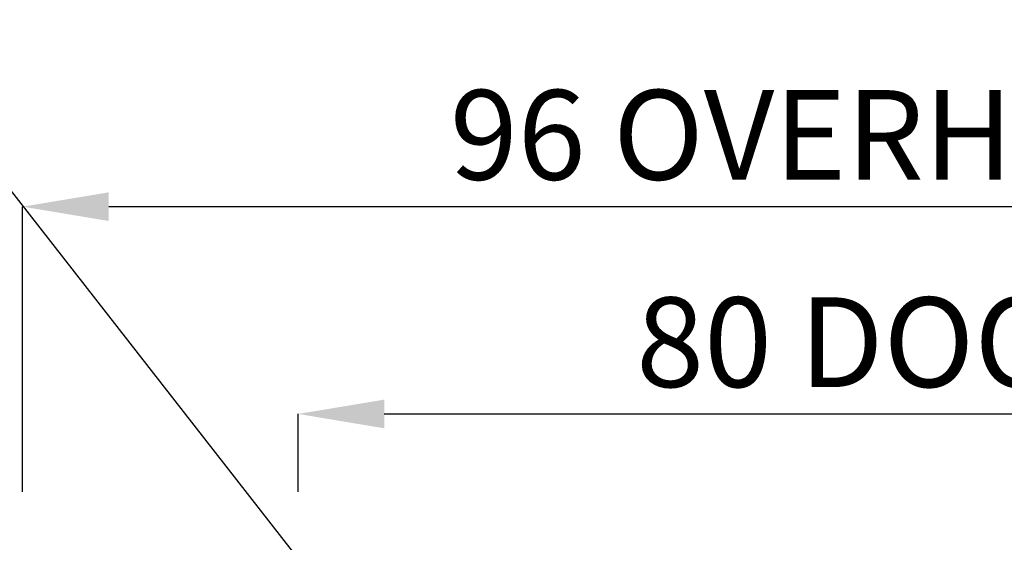
# Paper-space layout 'sales side' of a CAD drawing. Units: inches. Extents: x 0.1 to 10.4, y -0.5 to 7.5.
# Drawn here: x 3.6 to 4.7, y 3.1 to 3.7 of the extents above; entities that cross this region are included whole.
import ezdxf

# ---------------------------------------------------------------- set-up
doc = ezdxf.new("R2010")
doc.units = ezdxf.units.IN
doc.header["$MEASUREMENT"] = 0
doc.header["$PDSIZE"] = -1
doc.styles.add('SLDTEXTSTYLE6', font='GOTHIC.TTF')
doc.dimstyles.new('SLDDIMSTYLE5', dxfattribs={"dimtxt": 0.104167, "dimasz": 0.1, "dimexe": 0, "dimexo": 0.0625, "dimgap": 0.026042, "dimtad": 1, "dimlfac": 50, "dimrnd": 1e-09, "dimzin": 12, "dimdsep": 46, "dimtxsty": 'SLDTEXTSTYLE6', "dimsah": 1, "dimcen": 0.09, "dimadec": 0, "dimazin": 3, "dimtfac": 1, "dimtofl": 0, "dimtmove": 0, "dimatfit": 3, "dimfxl": 1, "dimfrac": 2, "dimtolj": 1, "dimtzin": 12, "dimarcsym": 0})

# ---------------------------------------------------------------- blocks, each defined once
blk = doc.blocks.new('_D_20')
at = {"color": 0, "lineweight": -2}
for p, q in [((3.5607, 3.1714), (3.5607, 3.5026)), ((5.3807, 3.5026), (3.6607, 3.5026)), ((5.4807, 3.1714), (5.4807, 3.5026))]:
    blk.add_line(p, q, dxfattribs=at)
at = {"color": 0}
for points in [[(3.6607, 3.5193), (3.6607, 3.486), (3.5607, 3.5026)], [(5.3807, 3.5193), (5.3807, 3.486), (5.4807, 3.5026)]]:
    blk.add_solid(points, dxfattribs=at)
at = {"layer": 'Defpoints', "color": 0}
for p in [(3.5607, 3.5026), (3.5607, 3.1089), (5.4807, 3.1089)]:
    blk.add_point(p, dxfattribs=at)
at = {"color": 0, "insert": (4.5179, 3.6381), "char_height": 0.104167, "attachment_point": 2, "style": 'SLDTEXTSTYLE6'}
blk.add_mtext('\\A1;96 OVERHEAD', dxfattribs=at)
blk = doc.blocks.new('_D_21')
at = {"color": 0, "lineweight": -2}
for p, q in [((3.8807, 3.1714), (3.8807, 3.2619)), ((3.9807, 3.2619), (5.3807, 3.2619)), ((5.4807, 3.1714), (5.4807, 3.2619))]:
    blk.add_line(p, q, dxfattribs=at)
at = {"color": 0}
for points in [[(3.9807, 3.2785), (3.9807, 3.2452), (3.8807, 3.2619)], [(5.3807, 3.2785), (5.3807, 3.2452), (5.4807, 3.2619)]]:
    blk.add_solid(points, dxfattribs=at)
at = {"layer": 'Defpoints', "color": 0}
for p in [(5.4807, 3.2619), (3.8807, 3.1089), (5.4807, 3.1089)]:
    blk.add_point(p, dxfattribs=at)
at = {"color": 0, "insert": (4.6975, 3.3973), "char_height": 0.104167, "attachment_point": 2, "style": 'SLDTEXTSTYLE6'}
blk.add_mtext('\\A1;80 DOOR HT.', dxfattribs=at)

psp = doc.layouts.new('sales side')

# ---------------------------------------------------------------- linework, layer by layer
psp.add_line((4.07121, 2.85018), (3.22712, 3.93117))

# ---------------------------------------------------------------- dimensions: what is measured, and where the dimension line sits
for base, p1, p2, text, picture, middle in [((3.56066, 3.50264), (5.48066, 3.10893), (3.56066, 3.10893), '<> OVERHEAD', '_D_20', (4.51791, 3.50264)), ((5.48066, 3.26186), (3.88066, 3.10893), (5.48066, 3.10893), '<> DOOR HT.', '_D_21', (4.69745, 3.26186))]:
    dim = psp.add_linear_dim(base=base, p1=p1, p2=p2, angle=0, text=text, dimstyle='SLDDIMSTYLE5')
    dim.commit()
    dim.dimension.update_dxf_attribs({"geometry": picture, "text_midpoint": middle, "dimtype": 160})

doc.saveas('drawing.dxf')
